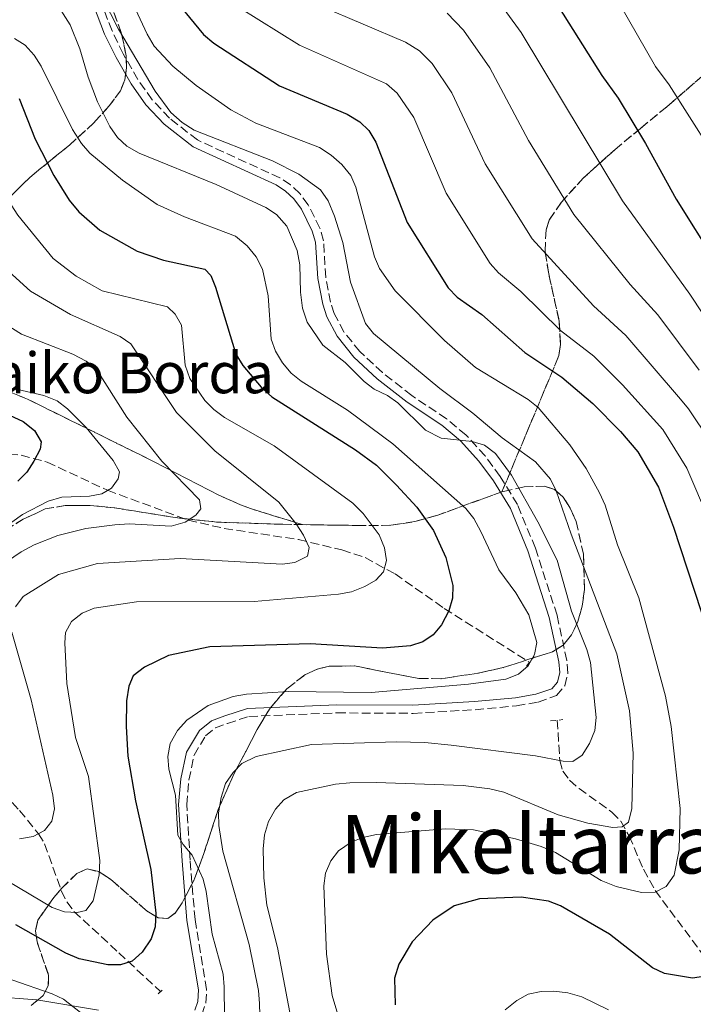
# Model space of a CAD drawing. Units: metres. Extents: x 609889 to 613309, y 4789471 to 4791819.
# Drawn here: x 611832 to 611965, y 4790603 to 4790796 of the extents above; entities that cross this region are included whole.
import ezdxf
from ezdxf.enums import TextEntityAlignment as Align

# ---------------------------------------------------------------- set-up
doc = ezdxf.new("R2010")
doc.units = ezdxf.units.M
doc.header["$MEASUREMENT"] = 0
doc.linetypes.add('DGN Style 2', pattern=[1.7399219301090239, 1.043953158065414, -0.6959687720436097])
doc.linetypes.add('DGN Style 3', pattern=[2.435890702152634, 1.739921930109024, -0.6959687720436097])
for name, color, linetype, lineweight in [('Barranco lineal', 142, 'DGN Style 3', 13), ('Camino', 7, 'DGN Style 3', 0), ('Curva de nivel directora', 30, 'Continuous', 30), ('Curva de nivel intermedia', 30, 'Continuous', 0), ('Linea de separación interior de zonas arboladas', 92, 'DGN Style 3', 0), ('Margen derecho', 7, 'Continuous', 0), ('Pontón-alcantarilla (pasos de agua)', 1, 'DGN Style 2', 0), ('Texto de Borda', 7, 'Continuous', 0), ('Texto de Área (paraje) menor', 7, 'Continuous', 0), ('Zona arbolada', 92, 'DGN Style 3', 0)]:
    doc.layers.add(name, color=color, linetype=linetype, lineweight=lineweight)
doc.styles.add('Style-Arial', font='arial.ttf')

# ---------------------------------------------------------------- blocks, each defined once
blk = doc.blocks.new('*U7')
at = {"layer": 'Zona arbolada', "color": 92, "linetype": 'DGN Style 3', "lineweight": 0}
for points in [[(611850.1100000005, 4790799.810000001, 392.8300000000018), (611852.3899999997, 4790793.730000001, 392.2899999999936), (611853.3499999996, 4790789.09, 390.820000000007), (611853.4299999997, 4790786.730000001, 389.7400000000052), (611853.0899999999, 4790784.430000001, 388.5299999999988), (611852.2300000006, 4790782.24, 387.2700000000041), (611850.0199999996, 4790779.26, 385.3800000000047), (611846.9500000002, 4790775.890000001, 382.8000000000029), (611842.25, 4790771.630000001, 378.8000000000029), (611834.3700000001, 4790765.199999999, 372.1600000000035), (611828.5199999996, 4790759.42, 367.5)], [(611824.9400000004, 4790725.230000001, 354.7200000000012), (611833.9400000004, 4790721.600000001, 356.3099999999977), (611858.0700000003, 4790709.67, 361.8300000000018), (611871.4600000001, 4790702.779999999, 363.9900000000052), (611875.8600000005, 4790700.810000001, 365.2100000000065), (611878.0199999996, 4790700, 366.1000000000058), (611888.0599999996, 4790696.91, 371.5599999999977), (611884.1799999997, 4790696.970000001, 370.429999999993), (611871.3099999996, 4790697.4, 367.7100000000065), (611863.8200000003, 4790698.180000001, 367.1000000000058), (611851.1200000001, 4790700.199999999, 367.2400000000052), (611846.1500000004, 4790700.680000001, 367.1300000000047), (611841.3600000005, 4790700.66, 366.6100000000006), (611837.4299999997, 4790699.99, 365.7599999999948), (611833.0999999996, 4790697.970000001, 364.5500000000029), (611823.4600000001, 4790692.109999999, 361.3399999999965)], [(611834.6500000004, 4790602.300000001, 390.3699999999953), (611836.9900000002, 4790604.26, 389.6699999999983), (611838.0300000003, 4790606.220000001, 388.8600000000006), (611838.0700000003, 4790608.289999999, 387.6199999999953), (611835.8099999996, 4790614.84, 382.8600000000006), (611835.4800000006, 4790617.01, 381.4199999999983), (611835.9699999997, 4790619.100000001, 380.3000000000029), (611839.0899999999, 4790623.539999999, 378.8800000000047), (611840.7199999997, 4790625.430000001, 378.6399999999995), (611843.6399999997, 4790628.300000001, 379.0500000000029), (611845.7000000002, 4790629.180000001, 379.7100000000065), (611847.9500000002, 4790628.65, 380.4900000000052), (611850.3200000003, 4790627.130000001, 381.3600000000006), (611857.4600000001, 4790620.859999999, 384.1499999999942), (611859.6100000005, 4790619.59, 385.0399999999936), (611861.5499999998, 4790619.430000001, 385.8600000000006), (611862.9600000001, 4790620.49, 386.4799999999959), (611864.3700000001, 4790622.529999999, 387.1600000000035), (611866.6399999997, 4790626.880000001, 388.4900000000052), (611868.3899999997, 4790631.470000001, 389.75), (611871.4299999997, 4790640.850000001, 391.8399999999965), (611874.5700000003, 4790647.939999999, 392.8600000000006), (611876.8600000005, 4790652.26, 392.5899999999965), (611879.1200000001, 4790656.640000001, 391.3999999999942), (611881.6900000004, 4790660.84, 389.929999999993), (611884.9400000004, 4790664.630000001, 388.8099999999977), (611888.5199999996, 4790667.350000001, 388.6100000000006), (611890.9000000004, 4790668.480000001, 388.7899999999936), (611893.3300000001, 4790669.09, 388.9700000000012), (611898.29, 4790669.109999999, 389.3399999999965), (611910.9400000004, 4790666.66, 390.3500000000058), (611915.2800000003, 4790666.600000001, 390.7299999999959), (611922.6600000003, 4790667.710000001, 391.429999999993), (611927.5300000003, 4790668.789999999, 391.8999999999942), (611937.2100000001, 4790671.91, 392.8600000000006), (611939.3200000003, 4790673.230000001, 393.0800000000018), (611940.9800000006, 4790675.26, 393.2799999999988), (611942.2100000001, 4790677.84, 393.4600000000065), (611943.0499999998, 4790680.850000001, 393.6100000000006), (611943.4900000002, 4790684.15, 393.7200000000012), (611943.3200000003, 4790691.07, 393.8399999999965), (611941.8700000001, 4790697.5, 393.7599999999948), (611940.7100000001, 4790700.180000001, 393.6399999999995), (611939.29, 4790702.33, 393.4499999999971), (611937.6299999999, 4790703.810000001, 393.1999999999971), (611935.6600000003, 4790704.480000001, 392.8600000000006), (611931.6399999997, 4790704.359999999, 391.6699999999983), (611927.5499999998, 4790703.449999999, 389.7200000000012), (611927.2599999999, 4790703.350000001, 389.5399999999936), (611938.4800000006, 4790730.15, 402.2599999999948), (611938.7800000003, 4790732.369999999, 403.3399999999965), (611938.5300000003, 4790736.949999999, 405.6300000000047), (611936.4699999997, 4790746.24, 410.5800000000018), (611935.7400000002, 4790750.699999999, 413.1399999999995), (611935.9500000002, 4790754.869999999, 415.6999999999971), (611936.5700000003, 4790756.800000001, 416.9700000000012), (611938.9900000002, 4790760.359999999, 419.4900000000052), (611943.2599999999, 4790765.060000001, 423.5200000000041), (611949.5099999999, 4790770.710000001, 429.0099999999948), (611954.5199999996, 4790774.84, 432.8300000000018), (611959.7400000002, 4790779.16, 436.0500000000029), (611978.0999999996, 4790794.91, 445.4700000000012)]]:
    blk.add_polyline3d(points, dxfattribs=at)

msp = doc.modelspace()

# ---------------------------------------------------------------- linework, layer by layer
at = {"layer": 'Barranco lineal', "color": 142, "linetype": 'DGN Style 3', "lineweight": 13}
for points in [[(611789.9100000003, 4790703.58, 338.3300000000018), (611798.29, 4790704.65, 338.9900000000052), (611803.2100000001, 4790705.439999999, 339.679999999993), (611811.8499999996, 4790707.25, 341.9700000000012), (611825.54, 4790710.24, 346.6100000000006), (611830.3099999996, 4790710.699999999, 348.2299999999959), (611832.6699999999, 4790710.58, 349.0399999999936), (611837.7699999996, 4790709.210000001, 350.7799999999988), (611849.6900000004, 4790703.66, 355), (611865.5300000003, 4790697.779999999, 360), (611872.6299999999, 4790696.17, 361.6600000000035), (611887.2199999997, 4790693.970000001, 364.570000000007), (611895.7999999998, 4790691.930000001, 367.1499999999942), (611900.3300000001, 4790690.430000001, 368.6300000000047), (611906.2300000006, 4790687.220000001, 370.7799999999988), (611915.9299999997, 4790680.42, 374.7100000000065), (611932.6900000004, 4790669.82, 379.9700000000012)], [(611789.9100000003, 4790703.58, 338.3300000000018), (611796.1600000003, 4790691.01, 340), (611797.0999999996, 4790688.789999999, 340.5099999999948), (611800.2100000001, 4790678.550000001, 345), (611803.3899999997, 4790671.880000001, 346.8899999999995), (611807.1900000004, 4790665.640000001, 348.679999999993), (611811.2599999999, 4790660.880000001, 350.9600000000065), (611816.1200000001, 4790656.109999999, 354.1999999999971), (611827.5700000003, 4790645.77, 360), (611832.3799999999, 4790640.699999999, 362.7400000000052), (611836.0800000001, 4790636.109999999, 365), (611837.3099999996, 4790634.109999999, 365.8099999999977), (611840.5899999999, 4790624.84, 368.5299999999988), (611841.6500000004, 4790622.699999999, 369.2100000000065), (611843.0800000001, 4790620.83, 369.929999999993), (611851.9000000004, 4790612.689999999, 374.2200000000012), (611860.1100000005, 4790605.050000001, 377.1600000000035)], [(611938.1399999997, 4790658.439999999, 381.0200000000041), (611938.6600000003, 4790650.5, 385), (611939.25, 4790648.439999999, 385.9900000000052), (611940.5899999999, 4790646.630000001, 386.7799999999988), (611942.4400000004, 4790645.01, 387.4199999999983), (611948.9100000003, 4790640.350000001, 389.0299999999988), (611950.6299999999, 4790638.57, 389.6699999999983), (611952.2999999998, 4790635.630000001, 390.8099999999977), (611955.0899999999, 4790629.109999999, 393.4100000000035), (611957.4100000003, 4790624.960000001, 394.9199999999983), (611977.9400000004, 4790597.380000001, 403.5800000000018)]]:
    msp.add_polyline3d(points, dxfattribs=at)
at = {"layer": 'Camino', "color": 7, "linetype": 'DGN Style 3', "lineweight": 0}
for points in [[(611916.3700000001, 4790717.740000002, 385.0599999999978), (611909.5300000005, 4790722.290000003, 385.4100000000036), (611903.7600000014, 4790726.810000002, 385.4100000000036), (611899.3200000002, 4790730.949999999, 385.949999999997), (611896.1700000007, 4790734.83, 386.1199999999953), (611894.260000002, 4790738.42, 386.4700000000012), (611893.5599999978, 4790740.660000001, 386.5899999999965), (611892.5900000001, 4790745.550000002, 386.8300000000019), (611892.170000002, 4790752.74, 387.1799999999931), (611891.449999998, 4790755.210000004, 387.4499999999971), (611889.1700000024, 4790759.810000001, 387.8099999999978), (611887.5100000016, 4790762.029999999, 387.8999999999942), (611885.69, 4790763.78, 388.0899999999966), (611883.6000000001, 4790765.119999999, 388.2400000000052), (611867.3599999994, 4790772.570000002, 388.7299999999959), (611861.8799999986, 4790776.84, 389.2400000000052), (611858.4600000011, 4790780.470000003, 389.4799999999959), (611855.6600000004, 4790784.450000001, 389.6199999999953), (611852.7600000014, 4790789.529999999, 389.6999999999972), (611850.5700000008, 4790794.02, 389.6600000000035), (611847.6200000005, 4790801.750000001, 389.2700000000041)], [(611868.2100000009, 4790600.480000002, 379.3800000000047), (611869.02, 4790602.830000001, 379.3899999999995), (611869.170000002, 4790605.480000002, 379.2100000000063), (611866.8899999999, 4790619.250000001, 379.2100000000063), (611865.9299999988, 4790630.920000001, 379.2400000000052), (611865.2499999994, 4790641.830000001, 379.9199999999984), (611865.6999999986, 4790646.680000001, 379.9199999999984), (611866.6900000009, 4790651.550000002, 380.449999999997), (611868.9699999986, 4790655.369999999, 381.0200000000042), (611870.890000001, 4790656.949999999, 380.979999999996), (611873.249999999, 4790657.820000002, 381.1600000000035), (611877.5000000002, 4790659.170000001, 380.8099999999977), (611894.8299999974, 4790659.880000002, 380.8000000000029), (611909.8099999976, 4790659.790000003, 380.1000000000058), (611921.9699999993, 4790660.51, 381.1600000000035), (611930.1299999978, 4790661.270000001, 380.8099999999977), (611934.37, 4790662.000000001, 380.8099999999977), (611937.9699999986, 4790663.279999999, 380.8099999999977), (611939.6400000006, 4790665.210000001, 380.8099999999977), (611940.2399999974, 4790667.700000001, 380.9100000000036), (611940.0399999984, 4790670.180000001, 381.1600000000035), (611938.1099999994, 4790679.070000002, 382.3999999999943), (611933.8400000003, 4790692.290000002, 383.6399999999996), (611930.3400000001, 4790700.84, 383.820000000007), (611926.8999999978, 4790706.410000003, 384.1900000000024), (611923.9499999996, 4790710.430000001, 384.5500000000028), (611920.199999999, 4790714.53, 384.8399999999965), (611916.3700000001, 4790717.740000002, 385.0599999999978)]]:
    msp.add_polyline3d(points, dxfattribs=at)
at = {"layer": 'Curva de nivel directora', "color": 30, "linetype": 'Continuous', "lineweight": 30, "flags": 128}
for points, elevation in [([(611813.6999999993, 4790858.189999999), (611825.480000001, 4790859.15), (611841.1999999987, 4790859.610000002), (611846.3599999998, 4790859.01), (611860.2200000001, 4790850.740000002), (611874.0400000003, 4790843.37), (611888.9099999988, 4790832.270000001), (611893.1800000002, 4790828.360000002), (611897.4400000003, 4790825.520000001), (611901.98, 4790822.970000002), (611909.2699999989, 4790819.810000001), (611919.4799999993, 4790816.330000001), (611924.6499999992, 4790814.180000001), (611926.9800000006, 4790812.779999999), (611930.5700000002, 4790809.279999999), (611933.9499999997, 4790805.130000001), (611938.5199999985, 4790798.57), (611946.9400000006, 4790785.250000001), (611950.1399999993, 4790780.800000001), (611955.5100000004, 4790771.910000001), (611961.5399999986, 4790760.960000001), (611969.3199999993, 4790748.5)], 425), ([(611861.5199999987, 4790801.890000002), (611868.5799999996, 4790793.310000001), (611870.569999999, 4790791.580000001), (611883.5199999996, 4790783.220000002), (611896.8199999989, 4790777.650000001), (611899.2799999999, 4790776.16), (611901.0799999991, 4790774.439999999), (611902.4499999994, 4790772.140000002), (611908.6099999995, 4790756.359999999), (611916.6999999987, 4790743.470000001), (611918.4499999988, 4790741.680000001), (611923.3399999995, 4790738.210000002), (611931.7999999997, 4790730.740000002), (611939.0300000004, 4790725.940000001), (611945.119999999, 4790720.730000001), (611950.5599999994, 4790715.260000001), (611954.0099999983, 4790711.230000001), (611958.0499999995, 4790704.279999999), (611961.0099999988, 4790696.430000001), (611967.8199999996, 4790675.630000001)], 400), ([(611832.3099999994, 4790780.760000001), (611835.4599999988, 4790772.730000001), (611839.129999999, 4790765.560000001), (611842.1599999998, 4790760.74), (611844.0599999997, 4790758.440000001), (611848.1700000003, 4790754.83), (611855.5099999984, 4790750.670000001), (611860.6699999993, 4790748.910000001), (611868.8500000001, 4790747.190000001), (611869.97, 4790745.930000001), (611870.8999999998, 4790743.609999999), (611874.9000000008, 4790730.470000002), (611876.3099999989, 4790728.180000001)], 375), ([(611876.3099999989, 4790728.180000001), (611879.8799999985, 4790723.980000001), (611881.9999999999, 4790722.08), (611898.4799999997, 4790711.62), (611902.5999999992, 4790708.58), (611906.5499999986, 4790704.670000001), (611910.5000000005, 4790700.340000001), (611913.7900000007, 4790695.760000001), (611916.2400000005, 4790690.439999999), (611917.5900000005, 4790684.920000001), (611917.51, 4790682.420000002), (611916.8499999985, 4790679.949999999), (611915.3799999999, 4790677.220000001), (611913.7599999994, 4790675.250000001), (611911.7000000008, 4790673.840000001), (611909.26, 4790673.080000001), (611903.7500000002, 4790672.600000001), (611889.5700000003, 4790673.470000002), (611869.7899999989, 4790672.900000002), (611861.6599999996, 4790671.200000001), (611856.9399999989, 4790668.850000001), (611854.7199999993, 4790667.190000001), (611853.8900000001, 4790665.140000002), (611853.4400000008, 4790662.27), (611853.3200000002, 4790657.210000001), (611853.6699999988, 4790651.380000002), (611855.1699999986, 4790642.57), (611858.2099999984, 4790629.080000001), (611859.1799999987, 4790620.480000001), (611859.0299999987, 4790617.800000003), (611858.2300000008, 4790615.430000001), (611856.4800000007, 4790612.830000001), (611854.5000000002, 4790611.039999999), (611852.2599999984, 4790610.340000002), (611849.7500000005, 4790610.340000002), (611844.1200000001, 4790611.500000002), (611841.5000000005, 4790612.65), (611831.6399999988, 4790618.220000001)], 375.0000000000001), ([(611830.3600000005, 4790718.439999999), (611833.0599999982, 4790717.189999999), (611835.3299999991, 4790715.400000001), (611836.639999999, 4790713.220000003), (611836.4199999999, 4790711.760000001), (611835.1700000004, 4790709.369999999), (611833.8000000003, 4790707.220000001), (611832.03, 4790705.460000002)], 350), ([(611967.3500000001, 4790608.11), (611964.7399999994, 4790607.67), (611959.2400000008, 4790608.590000002), (611956.8699999994, 4790609.74), (611948.4099999992, 4790616.340000001), (611938.78, 4790621.930000001), (611936.3999999996, 4790622.869999999), (611931.0300000006, 4790623.650000002), (611922.8200000008, 4790623.300000001), (611917.860000001, 4790621.92), (611913.6599999988, 4790619.080000001), (611909.610000001, 4790614.840000001), (611906.9899999991, 4790610.430000001), (611906.1100000006, 4790607.67), (611906.2699999993, 4790602.449999999)], 400)]:
    msp.add_lwpolyline(points, dxfattribs=dict(at, elevation=elevation))
at = {"layer": 'Curva de nivel intermedia', "color": 30, "linetype": 'Continuous', "lineweight": 0, "flags": 128}
for points, elevation in [([(611861.5000000009, 4790739.74), (611848.6100000006, 4790742.91), (611843.5000000009, 4790745.769999999), (611838.9900000005, 4790749.249999999), (611832.0000000009, 4790757.749999999), (611828.9299999998, 4790762.539999999), (611827.990000001, 4790764.849999999), (611826.9800000007, 4790771.71), (611825.860000001, 4790773.4), (611824.2100000014, 4790774.29), (611821.8300000009, 4790774.319999998), (611810.2300000002, 4790768.560000001), (611802.5900000005, 4790766.029999998), (611795.4800000003, 4790765.67), (611792.9000000008, 4790765.189999998), (611791.2600000004, 4790765.310000001), (611788.8399999996, 4790766.16), (611786.4900000005, 4790767.73), (611780.2099999995, 4790769.929999999), (611775.6200000007, 4790772.37), (611766.0600000009, 4790778.36), (611758.2199999999, 4790784.550000002), (611745.2300000011, 4790796.710000001), (611730.9800000021, 4790812.33)], 370.0000000000002), ([(611945.0499999997, 4790808.67), (611957.4500000004, 4790787.050000001), (611960.1799999997, 4790783.430000001), (611972.1800000003, 4790764.509999999)], 430.0000000000001), ([(611896.4500000002, 4790595.71), (611893.900000002, 4790604.32), (611892.7599999999, 4790612.390000002), (611892.2100000001, 4790625.859999998), (611892.5499999998, 4790628.369999998), (611893.6000000003, 4790630.76), (611895.1000000001, 4790632.749999999), (611897.6000000013, 4790634.470000001), (611899.9300000003, 4790635.369999999), (611902.6000000014, 4790635.960000001), (611916.1500000011, 4790637.079999999), (611921.6699999997, 4790636.88), (611929.9600000001, 4790635.099999999), (611934.9600000001, 4790633.599999999), (611937.800000001, 4790632.4), (611946.7900000009, 4790626.939999999), (611949.7700000004, 4790625.710000001), (611954.7300000002, 4790624.550000001), (611957.4100000003, 4790624.650000001), (611959.5800000007, 4790625.710000001), (611961.1699999998, 4790627.939999999), (611962.0999999996, 4790632.930000001), (611962.3000000007, 4790641.08), (611960.5599999996, 4790657.189999999), (611959.440000002, 4790663.140000001), (611954.2100000017, 4790682.490000002), (611949.9800000006, 4790692.949999999), (611947.5599999998, 4790700.720000001), (611946.4800000002, 4790703.159999999), (611943.8099999991, 4790707.960000001), (611940.6399999997, 4790712.599999999), (611934.3800000012, 4790719.939999999), (611932.4299999998, 4790721.499999999), (611922.0800000011, 4790727.840000001), (611915.9499999998, 4790733.130000001), (611906.2400000002, 4790742.890000001), (611903.1700000013, 4790747.28), (611902.1699999999, 4790749.570000002), (611898.5100000009, 4790763.289999999), (611897.5099999997, 4790765.579999999), (611895.7800000019, 4790767.75), (611893.6800000007, 4790769.609999999), (611891.3800000009, 4790771.109999999), (611878.8700000005, 4790775.859999998), (611873.9599999997, 4790778.53), (611867.1400000004, 4790783.310000001), (611862.5200000001, 4790787.07), (611858.8800000013, 4790791.050000002), (611857.4500000007, 4790793.4), (611851.4400000003, 4790806.34)], 395.0000000000002), ([(611885.7600000015, 4790599.900000001), (611883.0900000005, 4790613.759999999), (611881.0000000006, 4790622.09), (611880.4100000005, 4790627.420000001), (611880.2699999998, 4790633.140000001), (611880.5300000012, 4790635.92), (611881.3200000002, 4790638.529999999), (611882.6900000004, 4790640.930000001), (611884.3400000001, 4790642.81), (611886.8700000001, 4790644.229999999), (611894.5200000012, 4790645.869999999), (611897.3200000018, 4790646.149999999), (611902.5499999999, 4790646.220000001), (611919.6700000014, 4790645.579999999), (611924.9000000019, 4790644.939999999), (611927.6599999999, 4790644.27), (611938.3500000008, 4790639.850000001), (611944.1700000013, 4790638.17), (611949.110000001, 4790637.349999999), (611950.9300000004, 4790637.499999999), (611952.1399999997, 4790638.369999998), (611952.8300000003, 4790641.050000001), (611953.1100000021, 4790651.949999999), (611952.39, 4790660.28), (611949.8700000009, 4790671.489999999), (611940.880000001, 4790695.01), (611937.9100000005, 4790703.570000002), (611936.7999999997, 4790705.830000001), (611933.8700000015, 4790709.230000001), (611927.2900000013, 4790713.96), (611921.5300000011, 4790718.84), (611915.0800000003, 4790723.679999999), (611901.9800000022, 4790734.49), (611900.4199999998, 4790736.439999999), (611897.4500000015, 4790744.609999998), (611895.9500000017, 4790752.390000001), (611894.3600000002, 4790757.600000001), (611893.0800000017, 4790760.609999998), (611891.5799999997, 4790762.779999998), (611887.3100000005, 4790765.84), (611882.1600000006, 4790768.449999999), (611866.7100000011, 4790774.5), (611864.3799999999, 4790775.98), (611862.1600000003, 4790777.980000001), (611859.030000001, 4790782.199999998), (611851.8600000006, 4790794.369999998), (611847.1300000009, 4790803.67)], 390.0000000000002), ([(611879.9299999999, 4790591.15), (611879.5900000002, 4790602.710000001), (611879.3700000012, 4790605.289999997), (611877.5100000014, 4790614.3), (611872.3600000016, 4790632.699999998), (611871.5700000003, 4790637.710000001), (611871.480000001, 4790640.21), (611872.0000000017, 4790643.259999999), (611872.9000000004, 4790645.960000001), (611874.370000001, 4790648.13), (611876.100000001, 4790649.949999999), (611878.9400000019, 4790651.310000001), (611889.8000000005, 4790653.659999999), (611906.4700000006, 4790654.189999999), (611912.1299999999, 4790654.079999999), (611917.2500000007, 4790653.539999999), (611933.8899999994, 4790651.449999998), (611939.3299999998, 4790650.369999999), (611941.2099999996, 4790650.34), (611943.0800000007, 4790651.58), (611944.5100000009, 4790653.850000001), (611945.5100000001, 4790656.42), (611945.7800000006, 4790658.979999999), (611944.6699999997, 4790669.810000001), (611943.9700000001, 4790672.369999997), (611940.9400000013, 4790679.869999999), (611938.1200000006, 4790689.909999999), (611934.3099999996, 4790697.470000001), (611929.1200000017, 4790706.66), (611926.0300000005, 4790710.869999999), (611923.8300000011, 4790712.51), (611921.4400000017, 4790713.24), (611915.2800000015, 4790713.890000001), (611912.2400000016, 4790715.509999999), (611906.7800000012, 4790720.88), (611904.7600000005, 4790722.330000001), (611902.1500000021, 4790723.550000001), (611900.1600000005, 4790725.06), (611896.400000001, 4790728.789999999), (611892.0500000013, 4790732.230000001), (611888.930000001, 4790736.720000001), (611888.0400000014, 4790739.510000001), (611887.61, 4790742.66), (611887.4900000015, 4790748.04), (611887.0100000009, 4790750.829999999), (611884.9600000014, 4790755.59), (611882.8899999993, 4790757.890000001), (611880.8300000007, 4790759.31), (611871.0499999997, 4790763.789999999), (611855.9199999997, 4790769.989999999), (611853.49, 4790771.38), (611851.6200000013, 4790773.039999999), (611850.1300000005, 4790775.210000001), (611847.7300000021, 4790780.079999999), (611845.8600000013, 4790784.949999999), (611844.2400000008, 4790790.48), (611842.3099999996, 4790795.249999999), (611839.2600000009, 4790800.140000001)], 385), ([(611925.9400000012, 4790800.759999999), (611931.0300000006, 4790793.74), (611950.9900000008, 4790760.59), (611964.260000001, 4790742.26), (611971.8700000019, 4790730.65)], 420), ([(611875.4200000016, 4790798.720000001), (611887.4300000012, 4790791.189999999), (611904.5400000014, 4790783.640000001), (611906.6700000016, 4790781.810000001), (611909.9300000005, 4790776.999999999), (611916.2699999996, 4790762.140000001), (611924.940000002, 4790748.279999999), (611926.5900000016, 4790746.41), (611930.9800000014, 4790742.760000001), (611938.8100000012, 4790735.09)], 405.0000000000002), ([(611891.630000001, 4790798.869999998), (611908.280000001, 4790791.840000001), (611911.0700000006, 4790790.109999998), (611913.5100000014, 4790787.600000001), (611917.4100000017, 4790781.859999998), (611923.9400000006, 4790767.91), (611933.190000002, 4790753.100000001), (611945.3100000012, 4790739.949999998), (611951.6400000014, 4790734.099999999), (611962.3800000013, 4790721.619999997), (611963.9800000016, 4790719.710000001), (611968.2400000019, 4790713.32)], 410), ([(611916.5199999998, 4790797.5), (611919.7200000007, 4790794.179999999), (611924.8600000015, 4790786.789999999), (611932.4800000013, 4790772.470000001), (611941.4300000009, 4790757.91), (611952.5199999998, 4790744.130000001), (611957.9500000011, 4790738.180000001), (611966.0600000004, 4790727.279999999)], 415.0000000000002), ([(611930.55, 4790667.48), (611932.4200000009, 4790669.140000001), (611933.6600000014, 4790671.349999999), (611934.1200000019, 4790673.729999999), (611932.5800000018, 4790679.199999998), (611929.9700000011, 4790683.470000001), (611926.6500000019, 4790688.039999999), (611923.1100000015, 4790695.59), (611921.73, 4790698.109999998), (611920.19, 4790700.079999999), (611905.8200000002, 4790712.789999999), (611896.8800000015, 4790719.439999999), (611887.7400000019, 4790725.109999999), (611885.7800000017, 4790726.73), (611884.0700000017, 4790728.720000001), (611882.6900000004, 4790731.029999998), (611881.8900000001, 4790733.399999999), (611881.2900000013, 4790741.909999998), (611880.1800000003, 4790747.189999999), (611878.9300000007, 4790749.609999998), (611877.1400000004, 4790751.779999999), (611874.8200000003, 4790753.640000002), (611864.8100000012, 4790757.430000001), (611859.4300000012, 4790759.899999999), (611852.6000000003, 4790764.649999999), (611846.2100000001, 4790769.980000001), (611844.5500000014, 4790771.849999999), (611842.77, 4790774.609999999), (611836.63, 4790787.07), (611835.2599999999, 4790789.259999999), (611833.4699999995, 4790791.199999999), (611831.3700000006, 4790792.539999999)], 380.0000000000002), ([(611830.2400000019, 4790746.73), (611834.5500000013, 4790742.850000001), (611842.4000000012, 4790738.25), (611852.1900000013, 4790733.939999998), (611854.240000001, 4790732.499999999), (611863.2199999997, 4790718.970000002), (611870.7700000001, 4790711.45), (611883.3699999999, 4790701.32), (611886.7699999996, 4790697.04), (611888.2000000001, 4790694.869999999), (611889.3300000011, 4790692.390000001), (611888.9900000015, 4790690.679999999), (611886.5100000004, 4790689.480000001), (611884.0200000004, 4790689.140000001), (611863.9800000018, 4790690.279999998), (611847.6800000007, 4790689.270000001), (611840.0400000009, 4790687.100000001), (611833.1000000007, 4790682.75), (611831.5499999995, 4790680.720000001)], 365.0000000000002), ([(611830.0800000009, 4790626.779999999), (611838.7700000014, 4790621.630000002), (611841.190000002, 4790620.769999999), (611843.6900000009, 4790620.640000002), (611845.3800000007, 4790621.029999998), (611846.8300000014, 4790622.900000001), (611848.0300000017, 4790627.999999999), (611848.1700000003, 4790630.869999999), (611845.9400000018, 4790647.350000001), (611843.3700000013, 4790655.060000001), (611841.6700000004, 4790665.66), (611841.2700000004, 4790673.680000001), (611841.4199999999, 4790675.689999999), (611842.6100000013, 4790677.83), (611844.660000001, 4790679.509999999), (611847.0199999991, 4790680.509999998), (611855.4000000011, 4790681.74), (611878.5300000008, 4790681.789999999), (611895.1200000002, 4790683.230000001), (611897.6700000005, 4790683.689999999), (611900.3100000003, 4790684.71), (611902.4500000017, 4790686), (611903.9500000014, 4790687.609999999), (611904.5900000007, 4790689.869999999), (611904.1900000006, 4790692.359999999), (611903.1199999999, 4790694.9), (611899.9600000016, 4790699.119999998), (611897.9200000009, 4790701.099999999), (611882.4300000012, 4790712.390000001), (611872.67, 4790717.99), (611870.5600000002, 4790719.559999999), (611868.7899999998, 4790721.350000001), (611865.8799999995, 4790725.679999999), (611864.9400000008, 4790728.279999998), (611864.2400000012, 4790736.130000001), (611862.9800000006, 4790738.300000001), (611861.5000000009, 4790739.74)], 370.0000000000002), ([(611828.4300000013, 4790737.069999999), (611832.7300000018, 4790734.4), (611842.8799999995, 4790730.449999999), (611845.4600000011, 4790729.079999999), (611847.4600000017, 4790727.579999999), (611853.4600000009, 4790718.029999998), (611860.3899999999, 4790709.38), (611867.7900000006, 4790701.760000001), (611868.0600000012, 4790700.050000001), (611867.0500000007, 4790698.759999999), (611864.9500000019, 4790697.410000001), (611862.2200000006, 4790696.579999999), (611853.9200000013, 4790697.070000002), (611851.1299999997, 4790696.87), (611845.4400000012, 4790696.140000002), (611839.9, 4790694.739999999), (611835.2400000021, 4790692.909999999), (611832.7000000007, 4790691.539999999), (611828.5000000007, 4790688.710000001)], 360), ([(611938.8100000012, 4790735.09), (611945.3300000012, 4790730.02), (611950.9600000017, 4790724.380000001), (611958.91, 4790715.599999999), (611963.6300000007, 4790708.03), (611968.0800000011, 4790697.580000001), (611974.1900000019, 4790681.259999999), (611975.8500000006, 4790675.96), (611978.0700000002, 4790656.069999998), (611982.5600000005, 4790631.609999999), (611983.0900000002, 4790626.029999998), (611983.1900000009, 4790613.980000001), (611984.0500000013, 4790599.689999999)], 405.0000000000002), ([(611831.2099999997, 4790723.660000001), (611837.1700000009, 4790722.310000001), (611839.7999999995, 4790721.249999999), (611841.8300000012, 4790719.7), (611845.4500000001, 4790716.01), (611850.7899999998, 4790709.53), (611852.0400000016, 4790707.300000002), (611851.7500000009, 4790705.890000001), (611850.4299999999, 4790704.109999999), (611848.5599999991, 4790702.989999999), (611846.1000000006, 4790702.539999999), (611840.66, 4790702.279999999), (611837.9900000012, 4790701.51), (611832.9800000022, 4790698.890000001), (611830.8699999999, 4790697.399999999)], 355.0000000000002), ([(611830.85, 4790675.77), (611834.6600000008, 4790662.439999999), (611838.9200000011, 4790643.689999999), (611839.2600000009, 4790641.02), (611838.7500000012, 4790638.580000001), (611837.2500000015, 4790636.730000001), (611835.0499999997, 4790635.560000001), (611832.3499999996, 4790635.08)], 365.0000000000002), ([(611872.67, 4790600.180000001), (611872.6500000021, 4790606.019999999), (611872.4300000009, 4790608.509999999), (611870.2600000005, 4790616.329999999), (611869.1100000016, 4790624.779999998), (611868.4700000002, 4790627.199999999), (611866.3400000001, 4790631.92), (611864.5400000007, 4790633.970000001), (611863.4800000011, 4790635.840000001), (611863.060000001, 4790643.730000001), (611861.74, 4790648.84), (611861.5099999999, 4790651.33), (611862.0199999994, 4790653.890000001), (611863.4700000001, 4790656.439999999), (611865.2699999993, 4790658.449999999), (611869.4700000016, 4790661.359999999), (611874.370000001, 4790663.13), (611876.9900000007, 4790663.59), (611885.2600000009, 4790664.07), (611901.5100000006, 4790663.92), (611920.6600000015, 4790665.52), (611928.0100000009, 4790666.529999999), (611930.55, 4790667.48)], 380.0000000000002), ([(611755.1700000011, 4790600.23), (611756.5500000002, 4790602.8), (611759.6799999995, 4790606.749999999), (611765.6299999994, 4790612.369999999), (611767.8600000002, 4790614.099999999), (611772.3300000007, 4790616.779999998), (611774.9300000002, 4790617.789999999), (611777.6100000001, 4790618.399999999), (611782.7100000007, 4790618.810000001), (611790.5000000005, 4790618.180000001), (611800.7000000017, 4790616.49), (611813.1100000015, 4790613.490000002), (611822.7000000003, 4790610.659999999), (611830.860000001, 4790607.38), (611838.7600000001, 4790604.630000001), (611841.0300000011, 4790603.59), (611845.26, 4790600.259999999)], 380.0000000000002), ([(611948.2500000005, 4790601.460000001), (611942.9700000009, 4790604.009999999), (611940.2199999995, 4790604.82), (611937.4800000014, 4790605.149999999), (611934.9800000002, 4790605.070000002), (611932.4099999998, 4790604.55), (611930.1900000002, 4790603.32), (611927.9100000004, 4790601.49)], 405.0000000000002)]:
    msp.add_lwpolyline(points, dxfattribs=dict(at, elevation=elevation))
at = {"layer": 'Linea de separación interior de zonas arboladas', "color": 92, "linetype": 'DGN Style 3', "lineweight": 0}
for points in [[(611850.1100000005, 4790799.810000001, 392.8300000000018), (611852.3899999997, 4790793.730000001, 392.2899999999936), (611853.3499999996, 4790789.09, 390.820000000007), (611853.4299999997, 4790786.730000001, 389.7400000000052), (611853.0899999999, 4790784.430000001, 388.5299999999988), (611852.2300000006, 4790782.24, 387.2700000000041), (611850.0199999996, 4790779.26, 385.3800000000047), (611846.9500000002, 4790775.890000001, 382.8000000000029), (611842.25, 4790771.630000001, 378.8000000000029), (611834.3700000001, 4790765.199999999, 372.1600000000035), (611828.5199999996, 4790759.42, 367.5)], [(611927.2599999999, 4790703.350000001, 389.5399999999936), (611938.4800000006, 4790730.15, 402.2599999999948), (611938.7800000003, 4790732.369999999, 403.3399999999965), (611938.5300000003, 4790736.949999999, 405.6300000000047), (611936.4699999997, 4790746.24, 410.5800000000018), (611935.7400000002, 4790750.699999999, 413.1399999999995), (611935.9500000002, 4790754.869999999, 415.6999999999971), (611936.5700000003, 4790756.800000001, 416.9700000000012), (611938.9900000002, 4790760.359999999, 419.4900000000052), (611943.2599999999, 4790765.060000001, 423.5200000000041), (611949.5099999999, 4790770.710000001, 429.0099999999948), (611954.5199999996, 4790774.84, 432.8300000000018), (611959.7400000002, 4790779.16, 436.0500000000029), (611978.0999999996, 4790794.91, 445.4700000000012)], [(611824.9400000004, 4790725.230000001, 354.7200000000012), (611833.9400000004, 4790721.600000001, 356.3099999999977), (611858.0700000003, 4790709.67, 361.8300000000018), (611871.4600000001, 4790702.779999999, 363.9900000000052), (611875.8600000005, 4790700.810000001, 365.2100000000065), (611878.0199999996, 4790700, 366.1000000000058), (611888.0599999996, 4790696.91, 371.5599999999977)]]:
    msp.add_polyline3d(points, dxfattribs=at)
at = {"layer": 'Margen derecho', "color": 7, "linetype": 'Continuous', "lineweight": 0}
for points in [[(611898.16, 4790729.860000002, 385.949999999997), (611894.8399999986, 4790733.949999999, 386.1199999999953), (611892.8, 4790737.810000001, 386.4700000000012), (611892.02, 4790740.270000001, 386.5899999999965), (611891.0199999987, 4790745.350000001, 386.8300000000019), (611890.6000000007, 4790752.470000003, 387.1799999999931), (611889.9600000014, 4790754.630000002, 387.4499999999971), (611887.8200000002, 4790758.970000002, 387.8099999999978), (611886.3099999991, 4790760.970000001, 387.8999999999942), (611884.6999999998, 4790762.53, 388.0899999999966), (611882.8299999967, 4790763.720000002, 388.2400000000052), (611866.53, 4790771.200000001, 388.7299999999959), (611860.8099999981, 4790775.670000001, 389.2400000000052), (611857.2199999982, 4790779.470000001, 389.4799999999959), (611854.3299999982, 4790783.600000001, 389.6199999999953), (611851.36, 4790788.790000002, 389.6999999999972), (611849.109999999, 4790793.390000002, 389.6600000000035), (611846.1899999998, 4790801.070000002, 389.2700000000041)], [(611866.8500000018, 4790601.390000002, 379.3800000000047), (611867.4499999987, 4790603.140000002, 379.3899999999995), (611867.5799999983, 4790605.390000001, 379.2100000000063), (611865.3099999975, 4790619.060000001, 379.2100000000063), (611864.3500000007, 4790630.800000003, 379.2400000000052), (611863.66, 4790641.850000001, 379.9199999999984), (611864.1299999994, 4790646.910000001, 379.9199999999984), (611865.1900000012, 4790652.130000001, 380.449999999997), (611867.7500000005, 4790656.42, 381.0200000000042), (611870.1000000018, 4790658.34, 380.979999999996), (611872.7300000006, 4790659.310000002, 381.1600000000035), (611877.2199999987, 4790660.750000002, 380.8099999999977), (611894.8000000005, 4790661.470000002, 380.8000000000029), (611909.7699999996, 4790661.380000002, 380.1000000000058), (611921.8500000008, 4790662.090000001, 381.1600000000035), (611929.920000002, 4790662.850000001, 380.8099999999977), (611933.9600000009, 4790663.540000001, 380.8099999999977), (611937.0499999999, 4790664.630000002, 380.8099999999977), (611938.19, 4790665.95, 380.8099999999977), (611938.6399999993, 4790667.83, 380.9100000000036), (611938.4699999993, 4790669.949999999, 381.1600000000035), (611936.5799999983, 4790678.66, 382.3999999999943), (611932.3599999984, 4790691.750000001, 383.6399999999996), (611928.9200000007, 4790700.11, 383.820000000007), (611925.5900000002, 4790705.52, 384.1900000000024), (611922.719999998, 4790709.42, 384.5500000000028), (611919.1000000016, 4790713.390000002, 384.8399999999965), (611915.4200000024, 4790716.460000001, 385.0599999999978), (611908.6000000006, 4790721.000000001, 385.4100000000036), (611902.7199999976, 4790725.600000001, 385.4100000000036), (611898.16, 4790729.860000002, 385.949999999997)], [(611791.8500000003, 4790602.540000001, 388.2899999999936), (611794.5199999993, 4790603.24, 388.0700000000071), (611802.4099999993, 4790604.34, 386.8300000000019), (611805.2999999995, 4790604.556005155, 386.7853000000031), (611806.2899999997, 4790604.630000001, 386.770000000004), (611808.8700000013, 4790604.619999999, 386.6499999999942), (611826.9699999974, 4790604.070000002, 383.8099999999977), (611835.7399999981, 4790603.470000001, 383.0299999999989), (611847.9299999988, 4790601.410000003, 382.050000000003)]]:
    msp.add_polyline3d(points, dxfattribs=at)
at = {"layer": 'Pontón-alcantarilla (pasos de agua)', "color": 1, "linetype": 'DGN Style 2', "lineweight": 0, "extrusion": (-0.01805402701461017, -0.02259742454574728, 0.999581616733949), "elevation": -118924.7813415815, "flags": 128}
msp.add_lwpolyline([(-2512206.221834176, 4123065.392341917), (-2512206.221834176, 4123062.972197294)], dxfattribs=at)
at = {"layer": 'Pontón-alcantarilla (pasos de agua)', "color": 1, "linetype": 'DGN Style 2', "lineweight": 0, "extrusion": (-0.145148003534255, -0.01433560528902166, 0.9893060939320133), "elevation": -157118.8767150782, "flags": 128}
msp.add_lwpolyline([(-4707316.802063504, 1068342.663005881), (-4707316.802063504, 1068345.131223861)], dxfattribs=at)
at = {"layer": 'Pontón-alcantarilla (pasos de agua)', "color": 1, "linetype": 'DGN Style 2', "lineweight": 0, "extrusion": (-0.01233989393629713, -0.01265229631290387, 0.9998438110103255), "elevation": -67785.18115400281, "flags": 128}
msp.add_lwpolyline([(611817.7322570918, 4790130.370624178), (611818.5224437497, 4790131.180689018)], dxfattribs=at)
at = {"layer": 'Zona arbolada', "color": 92, "linetype": 'DGN Style 3', "lineweight": 0}
for points in [[(611828.5199999996, 4790759.42, 367.5), (611834.3700000001, 4790765.199999999, 372.1600000000035), (611842.25, 4790771.630000001, 378.8000000000029), (611846.9500000002, 4790775.890000001, 382.8000000000029), (611850.0199999996, 4790779.26, 385.3800000000047), (611852.2300000006, 4790782.24, 387.2700000000041), (611853.0899999999, 4790784.430000001, 388.5299999999988), (611853.4299999997, 4790786.730000001, 389.7400000000052), (611853.3499999996, 4790789.09, 390.820000000007), (611852.3899999997, 4790793.730000001, 392.2899999999936), (611850.1100000005, 4790799.810000001, 392.8300000000018)], [(611978.0999999996, 4790794.91, 445.4700000000012), (611959.7400000002, 4790779.16, 436.0500000000029), (611954.5199999996, 4790774.84, 432.8300000000018), (611949.5099999999, 4790770.710000001, 429.0099999999948), (611943.2599999999, 4790765.060000001, 423.5200000000041), (611938.9900000002, 4790760.359999999, 419.4900000000052), (611936.5700000003, 4790756.800000001, 416.9700000000012), (611935.9500000002, 4790754.869999999, 415.6999999999971), (611935.7400000002, 4790750.699999999, 413.1399999999995), (611936.4699999997, 4790746.24, 410.5800000000018), (611938.5300000003, 4790736.949999999, 405.6300000000047), (611938.7800000003, 4790732.369999999, 403.3399999999965), (611938.4800000006, 4790730.15, 402.2599999999948), (611927.2599999999, 4790703.350000001, 389.5399999999936), (611914.6600000003, 4790698.800000001, 381.7200000000012), (611910.1200000001, 4790697.5, 379.1100000000006), (611905.4400000004, 4790696.779999999, 376.9400000000023), (611898.6299999999, 4790696.75, 374.6499999999942), (611888.0599999996, 4790696.91, 371.5599999999977), (611878.0199999996, 4790700, 366.1000000000058), (611875.8600000005, 4790700.810000001, 365.2100000000065), (611871.4600000001, 4790702.779999999, 363.9900000000052), (611858.0700000003, 4790709.67, 361.8300000000018), (611833.9400000004, 4790721.600000001, 356.3099999999977), (611824.9400000004, 4790725.230000001, 354.7200000000012)], [(611927.2599999999, 4790703.350000001, 389.5399999999936), (611927.5499999998, 4790703.449999999, 389.7200000000012), (611931.6399999997, 4790704.359999999, 391.6699999999983), (611935.6600000003, 4790704.480000001, 392.8600000000006), (611937.6299999999, 4790703.810000001, 393.1999999999971), (611939.29, 4790702.33, 393.4499999999971), (611940.7100000001, 4790700.180000001, 393.6399999999995), (611941.8700000001, 4790697.5, 393.7599999999948), (611943.3200000003, 4790691.07, 393.8399999999965), (611943.4900000002, 4790684.15, 393.7200000000012), (611943.0499999998, 4790680.850000001, 393.6100000000006), (611942.2100000001, 4790677.84, 393.4600000000065), (611940.9800000006, 4790675.26, 393.2799999999988), (611939.3200000003, 4790673.230000001, 393.0800000000018), (611937.2100000001, 4790671.91, 392.8600000000006), (611927.5300000003, 4790668.789999999, 391.8999999999942), (611922.6600000003, 4790667.710000001, 391.429999999993), (611915.2800000003, 4790666.600000001, 390.7299999999959), (611910.9400000004, 4790666.66, 390.3500000000058), (611898.29, 4790669.109999999, 389.3399999999965), (611893.3300000001, 4790669.09, 388.9700000000012), (611890.9000000004, 4790668.480000001, 388.7899999999936), (611888.5199999996, 4790667.350000001, 388.6100000000006), (611884.9400000004, 4790664.630000001, 388.8099999999977), (611881.6900000004, 4790660.84, 389.929999999993), (611879.1200000001, 4790656.640000001, 391.3999999999942), (611876.8600000005, 4790652.26, 392.5899999999965), (611874.5700000003, 4790647.939999999, 392.8600000000006), (611871.4299999997, 4790640.850000001, 391.8399999999965), (611868.3899999997, 4790631.470000001, 389.75), (611866.6399999997, 4790626.880000001, 388.4900000000052), (611864.3700000001, 4790622.529999999, 387.1600000000035), (611862.9600000001, 4790620.49, 386.4799999999959), (611861.5499999998, 4790619.430000001, 385.8600000000006), (611859.6100000005, 4790619.59, 385.0399999999936), (611857.4600000001, 4790620.859999999, 384.1499999999942), (611850.3200000003, 4790627.130000001, 381.3600000000006), (611847.9500000002, 4790628.65, 380.4900000000052), (611845.7000000002, 4790629.180000001, 379.7100000000065), (611843.6399999997, 4790628.300000001, 379.0500000000029), (611840.7199999997, 4790625.430000001, 378.6399999999995), (611839.0899999999, 4790623.539999999, 378.8800000000047), (611835.9699999997, 4790619.100000001, 380.3000000000029), (611835.4800000006, 4790617.01, 381.4199999999983), (611835.8099999996, 4790614.84, 382.8600000000006), (611838.0700000003, 4790608.289999999, 387.6199999999953), (611838.0300000003, 4790606.220000001, 388.8600000000006), (611836.9900000002, 4790604.26, 389.6699999999983), (611834.6500000004, 4790602.300000001, 390.3699999999953)], [(611888.0599999996, 4790696.91, 371.5599999999977), (611898.6299999999, 4790696.75, 374.6499999999942), (611905.4400000004, 4790696.779999999, 376.9400000000023), (611910.1200000001, 4790697.5, 379.1100000000006), (611914.6600000003, 4790698.800000001, 381.7200000000012), (611927.2599999999, 4790703.350000001, 389.5399999999936)], [(611823.4600000001, 4790692.109999999, 361.3399999999965), (611833.0999999996, 4790697.970000001, 364.5500000000029), (611837.4299999997, 4790699.99, 365.7599999999948), (611841.3600000005, 4790700.66, 366.6100000000006), (611846.1500000004, 4790700.680000001, 367.1300000000047), (611851.1200000001, 4790700.199999999, 367.2400000000052), (611863.8200000003, 4790698.180000001, 367.1000000000058), (611871.3099999996, 4790697.4, 367.7100000000065), (611884.1799999997, 4790696.970000001, 370.429999999993), (611888.0599999996, 4790696.91, 371.5599999999977)]]:
    msp.add_polyline3d(points, dxfattribs=at)

# ---------------------------------------------------------------- block references
msp.add_blockref('*U7', (0, 0), dxfattribs=at)

# ---------------------------------------------------------------- texts
at = {"layer": 'Texto de Borda', "color": 7, "linetype": 'Continuous', "lineweight": 0, "style": 'Style-Arial'}
msp.add_text('Goienetxegaraiko Borda', height=8, dxfattribs=at).set_placement((611759.2399999973, 4790722.75, 340.0299999999988))
at = {"layer": 'Texto de Área (paraje) menor', "color": 7, "linetype": 'Continuous', "lineweight": 0, "style": 'Style-Arial'}
msp.add_text('Mikeltarra', height=11.5, dxfattribs=at).set_placement((611932.6890597709, 4790634.050010001, 395.75), align=Align.MIDDLE_CENTER)

doc.saveas('drawing.dxf')
